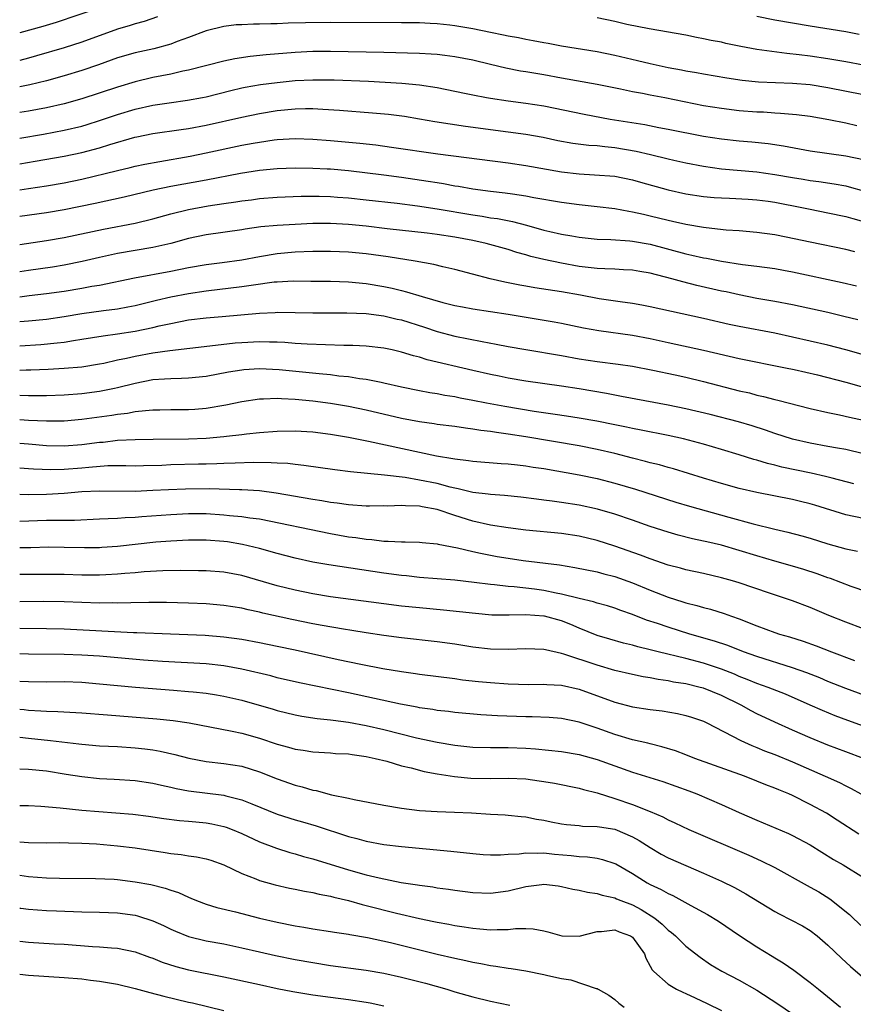
# Model space of a CAD drawing. Units: inches. Extents: x 2622000 to 2625000, y 1488000 to 1491000.
# Drawn here: x 2622000 to 2622094, y 1488891 to 1489002 of the extents above; entities that cross this region are included whole.
import ezdxf

# ---------------------------------------------------------------- set-up
doc = ezdxf.new("R2010")
doc.units = ezdxf.units.IN
doc.header["$MEASUREMENT"] = 0
doc.layers.add('LD26221488_2ft', color=220, linetype='Continuous')

msp = doc.modelspace()

# ---------------------------------------------------------------- linework, layer by layer
at = {"layer": 'LD26221488_2ft'}
for points, elevation in [([(2622009, 1489003.53), (2622004.12, 1489001.88), (2622002.59, 1489001.41), (2622000, 1489000.69)], 9842), ([(2622015.5, 1489002.5), (2622014.01, 1489001.99), (2622013, 1489001.73), (2622012.45, 1489001.55), (2622011, 1489001.12), (2622007, 1488999.66), (2622005, 1488999.02), (2622001.9, 1488998.1), (2622001, 1488997.86), (2622000, 1488997.61)], 9844), ([(2622095, 1488997.07), (2622093, 1488997.46), (2622091, 1488997.79), (2622089, 1488998.07), (2622087.77, 1488998.23), (2622086.37, 1488998.37), (2622083, 1488998.84), (2622081.18, 1488999.18), (2622079.51, 1488999.51), (2622079, 1488999.64), (2622077.86, 1488999.86), (2622077, 1489000.05), (2622076.19, 1489000.19), (2622075, 1489000.43), (2622070.86, 1489001.14), (2622068.34, 1489001.66), (2622067, 1489001.97), (2622065, 1489002.38)], 9844), ([(2622094.51, 1489000.51), (2622093, 1489000.81), (2622089, 1489001.44), (2622087, 1489001.78), (2622085, 1489002.14), (2622083, 1489002.54)], 9842), ([(2622095, 1488993.72), (2622091, 1488994.53), (2622089, 1488994.84), (2622087, 1488995.02), (2622085.08, 1488995.08), (2622083.17, 1488995.17), (2622081.35, 1488995.35), (2622079.61, 1488995.61), (2622077, 1488996.05), (2622076.21, 1488996.21), (2622075, 1488996.4), (2622074.5, 1488996.5), (2622073, 1488996.77), (2622071, 1488997.21), (2622069.57, 1488997.57), (2622067, 1488998.17), (2622065, 1488998.56), (2622061, 1488999.21), (2622059.5, 1488999.5), (2622059, 1488999.59), (2622057.82, 1488999.82), (2622057, 1488999.96), (2622056.14, 1489000.14), (2622055, 1489000.34), (2622054.46, 1489000.46), (2622053, 1489000.74), (2622051, 1489001.15), (2622049, 1489001.5), (2622048.43, 1489001.57), (2622047, 1489001.72), (2622046.23, 1489001.77), (2622045, 1489001.82), (2622043, 1489001.85), (2622035, 1489001.88), (2622032.16, 1489001.84), (2622030.21, 1489001.79), (2622029, 1489001.72), (2622028.27, 1489001.73), (2622027, 1489001.67), (2622026.31, 1489001.69), (2622025, 1489001.62), (2622024.39, 1489001.61), (2622023, 1489001.43), (2622021, 1489000.92), (2622019, 1489000.18), (2622017.73, 1488999.73), (2622017, 1488999.43), (2622015.09, 1488998.91), (2622013, 1488998.46), (2622011, 1488997.88), (2622008.89, 1488997.11), (2622007, 1488996.46), (2622005, 1488995.85), (2622003, 1488995.29), (2622001.15, 1488994.85), (2622000, 1488994.62)], 9846), ([(2622094.24, 1488990.24), (2622093, 1488990.53), (2622091.08, 1488990.92), (2622089, 1488991.27), (2622087.47, 1488991.47), (2622085.64, 1488991.64), (2622085, 1488991.67), (2622083.76, 1488991.76), (2622083, 1488991.79), (2622081, 1488991.93), (2622079, 1488992.17), (2622077, 1488992.5), (2622072.62, 1488993.38), (2622071, 1488993.68), (2622070.13, 1488993.87), (2622069, 1488994.08), (2622067.63, 1488994.37), (2622065, 1488994.88), (2622061, 1488995.59), (2622059, 1488995.96), (2622058.11, 1488996.11), (2622057, 1488996.31), (2622056.4, 1488996.4), (2622054.73, 1488996.73), (2622053, 1488997.13), (2622051, 1488997.62), (2622049, 1488998.02), (2622047.86, 1488998.14), (2622047, 1488998.26), (2622046.32, 1488998.32), (2622045, 1488998.38), (2622041, 1488998.5), (2622035, 1488998.61), (2622033, 1488998.61), (2622031, 1488998.51), (2622027.76, 1488998.24), (2622025.96, 1488998.04), (2622024.22, 1488997.78), (2622023, 1488997.51), (2622019, 1488996.49), (2622018.38, 1488996.38), (2622017, 1488996.06), (2622015, 1488995.66), (2622013, 1488995.19), (2622011, 1488994.59), (2622007, 1488993.28), (2622005, 1488992.72), (2622003, 1488992.28), (2622001, 1488991.89), (2622000, 1488991.72)], 9848), ([(2622000, 1488988.84), (2622002.69, 1488989.31), (2622005, 1488989.74), (2622007, 1488990.21), (2622007.61, 1488990.39), (2622009, 1488990.82), (2622011, 1488991.51), (2622013, 1488992.12), (2622015, 1488992.57), (2622016.84, 1488992.84), (2622018.89, 1488993.11), (2622020.58, 1488993.42), (2622021, 1488993.51), (2622023.78, 1488994.22), (2622025, 1488994.52), (2622025.4, 1488994.6), (2622027.11, 1488994.89), (2622029, 1488995.13), (2622031, 1488995.34), (2622033, 1488995.43), (2622033.43, 1488995.43), (2622035.41, 1488995.41), (2622039.26, 1488995.26), (2622041.16, 1488995.16), (2622043.03, 1488995.03), (2622045, 1488994.84), (2622047, 1488994.54), (2622050.08, 1488993.92), (2622051, 1488993.71), (2622052.57, 1488993.43), (2622053, 1488993.34), (2622055, 1488993.04), (2622057, 1488992.79), (2622059, 1488992.48), (2622063.54, 1488991.54), (2622066.48, 1488991), (2622070.37, 1488990.37), (2622071.94, 1488990.06), (2622073, 1488989.87), (2622077, 1488989.08), (2622079, 1488988.76), (2622081, 1488988.55), (2622082.44, 1488988.44), (2622084.25, 1488988.25), (2622085.98, 1488987.98), (2622089, 1488987.43), (2622093, 1488986.84), (2622095, 1488986.43)], 9850), ([(2622000, 1488985.94), (2622001.76, 1488986.24), (2622005, 1488986.8), (2622007, 1488987.23), (2622009, 1488987.77), (2622010.13, 1488988.13), (2622012.95, 1488988.95), (2622013.18, 1488989), (2622015, 1488989.37), (2622018.17, 1488989.83), (2622019, 1488989.93), (2622021, 1488990.3), (2622025, 1488991.22), (2622027, 1488991.63), (2622029, 1488991.95), (2622031, 1488992.14), (2622032.17, 1488992.17), (2622033, 1488992.17), (2622034.12, 1488992.12), (2622036.01, 1488992.01), (2622039.71, 1488991.71), (2622041.53, 1488991.53), (2622043.31, 1488991.31), (2622045, 1488991.03), (2622046.73, 1488990.73), (2622050.18, 1488990.18), (2622055, 1488989.57), (2622057, 1488989.29), (2622058.94, 1488988.94), (2622060.6, 1488988.6), (2622062.29, 1488988.29), (2622064.06, 1488988.06), (2622065, 1488988.01), (2622065.89, 1488987.89), (2622067, 1488987.8), (2622069.4, 1488987.4), (2622071.01, 1488987.01), (2622073, 1488986.5), (2622073.65, 1488986.35), (2622075, 1488986.05), (2622077, 1488985.69), (2622079, 1488985.41), (2622083, 1488985.05), (2622085, 1488984.76), (2622087, 1488984.41), (2622088.22, 1488984.22), (2622089, 1488984.08), (2622089.96, 1488983.96), (2622091.7, 1488983.7), (2622093, 1488983.46), (2622093.38, 1488983.38), (2622095, 1488982.93)], 9852), ([(2622000, 1488983.02), (2622001, 1488983.18), (2622003, 1488983.48), (2622005, 1488983.82), (2622007, 1488984.24), (2622011, 1488985.22), (2622012.45, 1488985.55), (2622013, 1488985.68), (2622014.09, 1488985.91), (2622015.77, 1488986.23), (2622019.19, 1488986.81), (2622021, 1488987.18), (2622025, 1488988.04), (2622026.28, 1488988.28), (2622027, 1488988.41), (2622028.64, 1488988.64), (2622029, 1488988.68), (2622031, 1488988.8), (2622033, 1488988.75), (2622035, 1488988.6), (2622038.28, 1488988.28), (2622040.08, 1488988.08), (2622041.85, 1488987.85), (2622047.08, 1488987.08), (2622055, 1488986.05), (2622057, 1488985.75), (2622061, 1488985.06), (2622063, 1488984.82), (2622064.73, 1488984.73), (2622067, 1488984.56), (2622069, 1488984.17), (2622069.9, 1488983.9), (2622073, 1488983.01), (2622075, 1488982.57), (2622077, 1488982.28), (2622078.17, 1488982.17), (2622079, 1488982.12), (2622079.9, 1488982.1), (2622082.01, 1488981.99), (2622083, 1488981.92), (2622084.26, 1488981.74), (2622085, 1488981.62), (2622088.26, 1488981), (2622089, 1488980.84), (2622091, 1488980.45), (2622093, 1488980.02), (2622093.79, 1488979.79), (2622095, 1488979.48)], 9854), ([(2622094.04, 1488976.04), (2622093, 1488976.3), (2622089, 1488977.13), (2622086.29, 1488977.71), (2622085, 1488977.96), (2622083, 1488978.24), (2622081, 1488978.4), (2622079.52, 1488978.48), (2622077.27, 1488978.73), (2622077, 1488978.77), (2622075, 1488979.12), (2622073.48, 1488979.48), (2622073, 1488979.58), (2622071, 1488980.08), (2622070.24, 1488980.24), (2622069, 1488980.53), (2622068.58, 1488980.58), (2622067, 1488980.87), (2622065, 1488981.11), (2622063, 1488981.33), (2622061, 1488981.59), (2622057.87, 1488982.13), (2622057, 1488982.31), (2622055.47, 1488982.53), (2622054.67, 1488982.67), (2622053, 1488982.85), (2622051, 1488983.11), (2622049.4, 1488983.4), (2622049, 1488983.45), (2622047.7, 1488983.7), (2622047, 1488983.8), (2622045.98, 1488983.98), (2622043, 1488984.41), (2622041, 1488984.67), (2622037, 1488985.16), (2622035, 1488985.35), (2622034.63, 1488985.37), (2622033, 1488985.43), (2622031, 1488985.45), (2622029, 1488985.4), (2622027, 1488985.21), (2622024.85, 1488984.85), (2622021, 1488984.11), (2622017, 1488983.4), (2622015.01, 1488982.99), (2622011.78, 1488982.22), (2622008.51, 1488981.49), (2622005, 1488980.77), (2622003, 1488980.44), (2622000.02, 1488980.02), (2622000, 1488980.01)], 9856), ([(2622000, 1488976.87), (2622003, 1488977.31), (2622005, 1488977.66), (2622009.42, 1488978.58), (2622013, 1488979.29), (2622015, 1488979.77), (2622017, 1488980.33), (2622019, 1488980.83), (2622021.23, 1488981.23), (2622023, 1488981.5), (2622024.32, 1488981.68), (2622025, 1488981.79), (2622026.08, 1488981.92), (2622027, 1488982.05), (2622029, 1488982.21), (2622031.7, 1488982.3), (2622033.7, 1488982.3), (2622035, 1488982.27), (2622035.78, 1488982.22), (2622037, 1488982.13), (2622039, 1488981.91), (2622042.49, 1488981.51), (2622044.78, 1488981.22), (2622047, 1488980.89), (2622051, 1488980.2), (2622052.06, 1488980.06), (2622053, 1488979.89), (2622053.79, 1488979.79), (2622055.47, 1488979.47), (2622057.04, 1488979.04), (2622059, 1488978.48), (2622059.68, 1488978.32), (2622061, 1488978.04), (2622062.17, 1488977.83), (2622063, 1488977.7), (2622065, 1488977.48), (2622066.57, 1488977.43), (2622068.71, 1488977.29), (2622069, 1488977.26), (2622071, 1488976.89), (2622075, 1488975.82), (2622075.68, 1488975.68), (2622077, 1488975.38), (2622077.33, 1488975.33), (2622079.01, 1488974.99), (2622081.39, 1488974.61), (2622083, 1488974.42), (2622085, 1488974.16), (2622085.98, 1488973.98), (2622087, 1488973.79), (2622092.59, 1488972.59), (2622094.22, 1488972.22)], 9858), ([(2622094.37, 1488968.37), (2622092.78, 1488968.78), (2622091, 1488969.2), (2622087, 1488970.08), (2622085, 1488970.46), (2622083, 1488970.8), (2622081, 1488971.19), (2622079.53, 1488971.53), (2622079, 1488971.63), (2622076.25, 1488972.25), (2622074.65, 1488972.65), (2622073.42, 1488973), (2622071, 1488973.63), (2622069.82, 1488973.82), (2622069, 1488973.98), (2622067.98, 1488974.02), (2622067, 1488974.09), (2622065.88, 1488974.12), (2622065, 1488974.18), (2622063.68, 1488974.32), (2622063, 1488974.41), (2622061, 1488974.76), (2622059, 1488975.18), (2622057.53, 1488975.53), (2622057, 1488975.7), (2622055.97, 1488975.97), (2622055, 1488976.29), (2622052.52, 1488977), (2622051, 1488977.32), (2622049, 1488977.69), (2622047, 1488977.99), (2622045.86, 1488978.14), (2622041.36, 1488978.64), (2622039, 1488978.92), (2622037, 1488979.14), (2622035, 1488979.24), (2622033, 1488979.22), (2622031, 1488979.14), (2622029, 1488979.02), (2622027.15, 1488978.85), (2622025.39, 1488978.61), (2622025, 1488978.54), (2622021, 1488977.97), (2622019, 1488977.53), (2622017, 1488976.97), (2622015, 1488976.52), (2622013, 1488976.19), (2622011, 1488975.85), (2622009, 1488975.42), (2622007.03, 1488974.97), (2622005, 1488974.55), (2622003.68, 1488974.32), (2622001, 1488973.94), (2622000, 1488973.78)], 9860), ([(2622095, 1488964.43), (2622093, 1488965.02), (2622091, 1488965.52), (2622087, 1488966.45), (2622085, 1488966.88), (2622081, 1488967.62), (2622079.87, 1488967.87), (2622077, 1488968.55), (2622071, 1488969.87), (2622070.05, 1488970.05), (2622069, 1488970.22), (2622067.6, 1488970.4), (2622065.24, 1488970.76), (2622063.15, 1488971.15), (2622061, 1488971.53), (2622058, 1488972), (2622057, 1488972.19), (2622056.31, 1488972.31), (2622055, 1488972.57), (2622054.63, 1488972.63), (2622052.95, 1488973), (2622049, 1488974.05), (2622047.65, 1488974.35), (2622046.62, 1488974.62), (2622044.54, 1488975), (2622041.48, 1488975.48), (2622039, 1488975.81), (2622037, 1488976.01), (2622035, 1488976.1), (2622033, 1488976.07), (2622031, 1488975.99), (2622029, 1488975.82), (2622027, 1488975.49), (2622025, 1488975.1), (2622022.8, 1488974.8), (2622021, 1488974.59), (2622019, 1488974.24), (2622017, 1488973.82), (2622012.93, 1488973.07), (2622009, 1488972.27), (2622008.13, 1488972.13), (2622007, 1488971.91), (2622005, 1488971.58), (2622003, 1488971.31), (2622001.08, 1488971.08), (2622000, 1488970.94)], 9862), ([(2622000, 1488968.19), (2622001, 1488968.28), (2622003, 1488968.48), (2622005, 1488968.76), (2622007, 1488969.09), (2622009.43, 1488969.43), (2622011, 1488969.63), (2622012.16, 1488969.84), (2622013, 1488970.01), (2622015.39, 1488970.6), (2622017, 1488970.97), (2622019, 1488971.34), (2622021, 1488971.64), (2622025, 1488972.13), (2622026.34, 1488972.34), (2622028.65, 1488972.65), (2622029, 1488972.68), (2622030.77, 1488972.77), (2622032.76, 1488972.76), (2622035, 1488972.73), (2622037, 1488972.66), (2622039, 1488972.47), (2622041, 1488972.14), (2622041.94, 1488971.94), (2622043, 1488971.68), (2622043.55, 1488971.55), (2622045.31, 1488971), (2622047.65, 1488970.35), (2622049, 1488970.01), (2622049.84, 1488969.84), (2622051, 1488969.61), (2622055, 1488969.02), (2622060.16, 1488968.16), (2622061, 1488968), (2622063.49, 1488967.49), (2622065.19, 1488967.19), (2622069, 1488966.66), (2622071, 1488966.28), (2622073, 1488965.83), (2622076.99, 1488964.99), (2622081, 1488964.03), (2622086.2, 1488963), (2622087.21, 1488962.79), (2622089.82, 1488962.18), (2622093, 1488961.38), (2622095, 1488960.8)], 9864), ([(2622000, 1488965.45), (2622002.39, 1488965.61), (2622004.22, 1488965.78), (2622005, 1488965.89), (2622006.07, 1488966.07), (2622007, 1488966.2), (2622009.4, 1488966.6), (2622011, 1488966.8), (2622013, 1488967.1), (2622015, 1488967.52), (2622015.7, 1488967.7), (2622017, 1488967.99), (2622019, 1488968.37), (2622021, 1488968.61), (2622022.78, 1488968.78), (2622027, 1488969.15), (2622028.78, 1488969.22), (2622029, 1488969.24), (2622031, 1488969.22), (2622033, 1488969.17), (2622036.82, 1488969.18), (2622039, 1488969.1), (2622041, 1488968.85), (2622042.48, 1488968.48), (2622043, 1488968.38), (2622045.56, 1488967.56), (2622047, 1488967.09), (2622049, 1488966.55), (2622052.07, 1488965.93), (2622053.66, 1488965.66), (2622055, 1488965.4), (2622057, 1488965.05), (2622061, 1488964.37), (2622063, 1488964.01), (2622065, 1488963.7), (2622067.39, 1488963.39), (2622069, 1488963.16), (2622071.27, 1488962.73), (2622073.81, 1488962.19), (2622075, 1488961.93), (2622077, 1488961.46), (2622081, 1488960.41), (2622082.15, 1488960.15), (2622083, 1488959.92), (2622083.76, 1488959.76), (2622085, 1488959.42), (2622085.35, 1488959.35), (2622089, 1488958.42), (2622091, 1488957.96), (2622092.3, 1488957.7), (2622093.42, 1488957.42), (2622095, 1488957.07)], 9866), ([(2622095, 1488953.28), (2622093, 1488953.78), (2622092.07, 1488953.93), (2622091, 1488954.13), (2622089, 1488954.48), (2622087, 1488954.94), (2622085, 1488955.6), (2622083.96, 1488955.96), (2622082.45, 1488956.45), (2622080.91, 1488956.91), (2622077.72, 1488957.72), (2622075, 1488958.37), (2622073, 1488958.79), (2622067.77, 1488959.77), (2622067, 1488959.9), (2622066.08, 1488960.08), (2622063, 1488960.61), (2622061, 1488960.91), (2622057, 1488961.49), (2622055, 1488961.83), (2622053.97, 1488962.03), (2622053, 1488962.22), (2622051, 1488962.67), (2622045.89, 1488963.89), (2622045, 1488964.17), (2622044.34, 1488964.34), (2622043, 1488964.76), (2622041.95, 1488965), (2622041, 1488965.21), (2622039, 1488965.43), (2622037.51, 1488965.51), (2622036.49, 1488965.51), (2622034.43, 1488965.57), (2622032.35, 1488965.65), (2622031, 1488965.74), (2622029.84, 1488965.84), (2622029, 1488965.87), (2622028.13, 1488965.87), (2622027, 1488965.91), (2622025, 1488965.81), (2622024.25, 1488965.75), (2622021.41, 1488965.41), (2622016.9, 1488964.9), (2622015, 1488964.63), (2622013, 1488964.27), (2622012.04, 1488964.04), (2622011, 1488963.83), (2622009.48, 1488963.48), (2622009, 1488963.38), (2622007, 1488963.07), (2622005, 1488962.9), (2622003.2, 1488962.8), (2622001.27, 1488962.73), (2622000.72, 1488962.72), (2622000, 1488962.69)], 9868), ([(2622093.9, 1488949.9), (2622091.46, 1488950.54), (2622090.74, 1488950.74), (2622089.11, 1488951.11), (2622085.8, 1488951.8), (2622085, 1488952.01), (2622084.2, 1488952.2), (2622083, 1488952.57), (2622082.66, 1488952.66), (2622081, 1488953.19), (2622079, 1488953.8), (2622077, 1488954.39), (2622074.72, 1488955), (2622073, 1488955.38), (2622069.97, 1488955.97), (2622069, 1488956.14), (2622068.3, 1488956.31), (2622067, 1488956.55), (2622064.97, 1488956.97), (2622063, 1488957.32), (2622061.55, 1488957.55), (2622060.28, 1488957.72), (2622057.92, 1488958.08), (2622054.62, 1488958.62), (2622052.55, 1488959), (2622051, 1488959.32), (2622049.58, 1488959.58), (2622049, 1488959.71), (2622047.88, 1488959.88), (2622047, 1488960.06), (2622046.18, 1488960.18), (2622045, 1488960.4), (2622043, 1488960.8), (2622041, 1488961.26), (2622040.68, 1488961.32), (2622039, 1488961.67), (2622038.24, 1488961.76), (2622037, 1488961.97), (2622035.94, 1488962.06), (2622035, 1488962.18), (2622033.71, 1488962.29), (2622029.23, 1488962.77), (2622027, 1488962.88), (2622025.25, 1488962.75), (2622025, 1488962.73), (2622023.52, 1488962.48), (2622021, 1488962.02), (2622019, 1488961.82), (2622018.22, 1488961.78), (2622017, 1488961.76), (2622016.31, 1488961.69), (2622015, 1488961.62), (2622013, 1488961.23), (2622011, 1488960.72), (2622010.66, 1488960.66), (2622009, 1488960.31), (2622007, 1488960.06), (2622005, 1488959.9), (2622003, 1488959.83), (2622001.83, 1488959.83), (2622001, 1488959.82), (2622000, 1488959.85)], 9870), ([(2622095, 1488946), (2622093, 1488946.43), (2622089.51, 1488947.51), (2622089, 1488947.65), (2622087.92, 1488947.92), (2622087, 1488948.14), (2622083, 1488948.93), (2622081, 1488949.4), (2622079, 1488949.95), (2622077, 1488950.54), (2622073.61, 1488951.61), (2622073, 1488951.76), (2622072.05, 1488952.05), (2622071, 1488952.29), (2622070.45, 1488952.45), (2622069, 1488952.8), (2622067, 1488953.32), (2622065, 1488953.8), (2622063, 1488954.19), (2622057, 1488955.23), (2622055, 1488955.53), (2622053.69, 1488955.69), (2622053, 1488955.81), (2622051.93, 1488955.93), (2622051, 1488956.09), (2622050.18, 1488956.18), (2622049, 1488956.36), (2622047, 1488956.61), (2622046.67, 1488956.67), (2622045, 1488956.9), (2622043, 1488957.27), (2622039, 1488958.2), (2622037, 1488958.63), (2622035, 1488958.98), (2622033, 1488959.24), (2622031, 1488959.43), (2622029.49, 1488959.49), (2622029, 1488959.53), (2622027.45, 1488959.45), (2622027, 1488959.46), (2622025, 1488959.16), (2622023.21, 1488958.79), (2622021, 1488958.41), (2622019.7, 1488958.3), (2622019, 1488958.26), (2622017, 1488958.26), (2622015.79, 1488958.21), (2622015, 1488958.2), (2622014.15, 1488958.15), (2622013, 1488958.01), (2622012.15, 1488957.85), (2622011, 1488957.74), (2622010.37, 1488957.63), (2622007, 1488957.17), (2622005, 1488956.99), (2622003, 1488956.97), (2622001, 1488957.06), (2622000, 1488957.12)], 9872), ([(2622000, 1488954.5), (2622001, 1488954.43), (2622003, 1488954.25), (2622005, 1488954.18), (2622007, 1488954.33), (2622009, 1488954.6), (2622009.38, 1488954.62), (2622011, 1488954.82), (2622013, 1488954.92), (2622015.04, 1488954.96), (2622019, 1488954.99), (2622021, 1488955.07), (2622023, 1488955.24), (2622023.28, 1488955.28), (2622025, 1488955.47), (2622025.54, 1488955.54), (2622027, 1488955.69), (2622029, 1488955.84), (2622031, 1488955.88), (2622033, 1488955.77), (2622035, 1488955.51), (2622035.43, 1488955.43), (2622037, 1488955.17), (2622039.28, 1488954.72), (2622046.91, 1488953.09), (2622048.77, 1488952.77), (2622049, 1488952.72), (2622050.54, 1488952.54), (2622051, 1488952.46), (2622054.22, 1488952.22), (2622055, 1488952.18), (2622056.04, 1488952.04), (2622057, 1488951.95), (2622057.81, 1488951.81), (2622059, 1488951.64), (2622063, 1488950.92), (2622065, 1488950.51), (2622067, 1488950), (2622069.32, 1488949.32), (2622073.86, 1488947.86), (2622075.4, 1488947.4), (2622079.83, 1488946.17), (2622082.58, 1488945.42), (2622085, 1488944.83), (2622086.49, 1488944.49), (2622088.07, 1488944.07), (2622089, 1488943.8), (2622091, 1488943.17), (2622093, 1488942.6), (2622094.33, 1488942.33)], 9874), ([(2622099, 1488936.5), (2622093.63, 1488938.37), (2622091.27, 1488939.27), (2622091, 1488939.35), (2622089.79, 1488939.79), (2622088.28, 1488940.28), (2622087, 1488940.66), (2622085, 1488941.21), (2622083, 1488941.8), (2622081, 1488942.42), (2622079, 1488943), (2622077.37, 1488943.37), (2622077, 1488943.47), (2622075.73, 1488943.74), (2622074.14, 1488944.14), (2622073, 1488944.46), (2622071, 1488945.12), (2622069, 1488945.82), (2622067, 1488946.49), (2622065.06, 1488947.06), (2622063, 1488947.51), (2622061, 1488947.83), (2622059.95, 1488947.95), (2622059, 1488948.09), (2622058.18, 1488948.18), (2622056.41, 1488948.41), (2622054.6, 1488948.6), (2622053, 1488948.71), (2622052.75, 1488948.75), (2622051, 1488948.96), (2622049.37, 1488949.37), (2622049, 1488949.43), (2622048.45, 1488949.55), (2622047, 1488949.94), (2622045, 1488950.35), (2622043.38, 1488950.62), (2622041.09, 1488950.91), (2622037.26, 1488951.26), (2622035.49, 1488951.49), (2622032, 1488952), (2622031, 1488952.08), (2622030.19, 1488952.19), (2622029, 1488952.24), (2622028.3, 1488952.3), (2622026.31, 1488952.31), (2622024.25, 1488952.25), (2622023, 1488952.19), (2622022.18, 1488952.18), (2622021, 1488952.13), (2622020.12, 1488952.12), (2622017, 1488952.04), (2622015.99, 1488951.99), (2622013.93, 1488951.93), (2622013, 1488951.92), (2622011.94, 1488951.94), (2622009.93, 1488951.93), (2622007.77, 1488951.77), (2622007, 1488951.68), (2622005, 1488951.53), (2622003.51, 1488951.51), (2622001.57, 1488951.57), (2622001, 1488951.62), (2622000, 1488951.67)], 9876), ([(2622095, 1488933.59), (2622093, 1488934.33), (2622091.09, 1488935.09), (2622089, 1488935.98), (2622087, 1488936.74), (2622086.23, 1488937), (2622084.41, 1488937.59), (2622081, 1488938.77), (2622080.24, 1488939), (2622079, 1488939.35), (2622077, 1488939.81), (2622075, 1488940.24), (2622074.41, 1488940.41), (2622073, 1488940.77), (2622071, 1488941.47), (2622069.9, 1488941.9), (2622067, 1488942.9), (2622065, 1488943.53), (2622063, 1488944.03), (2622061, 1488944.34), (2622057, 1488944.71), (2622055, 1488944.96), (2622053, 1488945.27), (2622051, 1488945.7), (2622049, 1488946.34), (2622047, 1488947.03), (2622045.32, 1488947.32), (2622045, 1488947.39), (2622043.43, 1488947.43), (2622043, 1488947.49), (2622041.42, 1488947.42), (2622041, 1488947.44), (2622039.4, 1488947.4), (2622039, 1488947.4), (2622037, 1488947.54), (2622035.73, 1488947.73), (2622035, 1488947.82), (2622034, 1488948), (2622033, 1488948.15), (2622028.88, 1488948.87), (2622027, 1488949.13), (2622025, 1488949.25), (2622024.75, 1488949.25), (2622021.34, 1488949.34), (2622018.67, 1488949.33), (2622016.74, 1488949.26), (2622015, 1488949.15), (2622013, 1488949.07), (2622009, 1488949.11), (2622007, 1488949), (2622005, 1488948.82), (2622003, 1488948.73), (2622001, 1488948.69), (2622000, 1488948.71)], 9878), ([(2622000, 1488945.73), (2622003, 1488945.81), (2622004.19, 1488945.81), (2622005, 1488945.84), (2622006.16, 1488945.84), (2622009, 1488945.97), (2622009.97, 1488946.03), (2622011, 1488946.05), (2622011.87, 1488946.13), (2622013, 1488946.17), (2622013.76, 1488946.24), (2622017, 1488946.48), (2622019, 1488946.58), (2622021, 1488946.56), (2622023, 1488946.44), (2622023.63, 1488946.37), (2622025, 1488946.25), (2622025.9, 1488946.1), (2622027, 1488945.96), (2622035, 1488944.33), (2622037, 1488943.96), (2622037.86, 1488943.86), (2622039, 1488943.67), (2622039.64, 1488943.64), (2622041, 1488943.45), (2622041.47, 1488943.47), (2622043, 1488943.37), (2622043.38, 1488943.38), (2622045, 1488943.36), (2622045.31, 1488943.31), (2622047, 1488943.17), (2622047.13, 1488943.13), (2622049.29, 1488942.71), (2622051, 1488942.29), (2622051.87, 1488942.12), (2622053, 1488941.88), (2622053.75, 1488941.75), (2622055, 1488941.54), (2622056.7, 1488941.3), (2622060.78, 1488940.78), (2622062.5, 1488940.5), (2622065, 1488939.99), (2622065.78, 1488939.78), (2622067, 1488939.48), (2622069, 1488938.78), (2622071, 1488937.93), (2622073, 1488937.15), (2622074.65, 1488936.64), (2622075, 1488936.52), (2622076.22, 1488936.22), (2622077, 1488935.98), (2622077.79, 1488935.79), (2622079.31, 1488935.31), (2622080.15, 1488935), (2622081, 1488934.71), (2622083, 1488933.93), (2622085, 1488933.18), (2622085.53, 1488933), (2622086.67, 1488932.67), (2622088.19, 1488932.19), (2622089.67, 1488931.67), (2622091.39, 1488931), (2622093.98, 1488930.02)], 9880), ([(2622097, 1488925.39), (2622093, 1488926.87), (2622091, 1488927.67), (2622090.07, 1488928.07), (2622088.63, 1488928.63), (2622087, 1488929.21), (2622083, 1488930.47), (2622081.49, 1488931), (2622079.71, 1488931.71), (2622078.21, 1488932.21), (2622075.43, 1488933), (2622073, 1488933.76), (2622071.82, 1488934.18), (2622070.58, 1488934.58), (2622069, 1488935.22), (2622067.67, 1488935.67), (2622067, 1488935.93), (2622066.18, 1488936.18), (2622065, 1488936.48), (2622064.62, 1488936.62), (2622063, 1488937), (2622061, 1488937.51), (2622060.38, 1488937.62), (2622059, 1488937.91), (2622057.95, 1488938.05), (2622055.68, 1488938.32), (2622055, 1488938.36), (2622053.45, 1488938.55), (2622053, 1488938.58), (2622051.18, 1488938.82), (2622049, 1488939.07), (2622045, 1488939.37), (2622043.54, 1488939.54), (2622043, 1488939.58), (2622041, 1488939.85), (2622034.79, 1488940.79), (2622033, 1488941.1), (2622031, 1488941.54), (2622029, 1488942.06), (2622027, 1488942.63), (2622025.1, 1488943.1), (2622023.38, 1488943.38), (2622023, 1488943.43), (2622021, 1488943.56), (2622019, 1488943.56), (2622017, 1488943.47), (2622015.34, 1488943.34), (2622011, 1488942.87), (2622009.26, 1488942.74), (2622009, 1488942.72), (2622007.3, 1488942.7), (2622005, 1488942.75), (2622003.23, 1488942.77), (2622001.27, 1488942.73), (2622000, 1488942.73)], 9882), ([(2622095, 1488922.63), (2622093.25, 1488923.25), (2622091.8, 1488923.8), (2622090.38, 1488924.38), (2622089, 1488925), (2622086.22, 1488926.22), (2622084.25, 1488927), (2622083, 1488927.44), (2622081.9, 1488927.9), (2622081, 1488928.23), (2622080.47, 1488928.47), (2622079, 1488929.05), (2622077, 1488929.71), (2622075, 1488930.23), (2622071.87, 1488931), (2622071, 1488931.23), (2622069.58, 1488931.58), (2622069, 1488931.76), (2622067.99, 1488931.99), (2622066.43, 1488932.43), (2622065, 1488932.85), (2622063, 1488933.66), (2622062.06, 1488934.06), (2622061, 1488934.48), (2622059.08, 1488935), (2622059, 1488935.02), (2622057, 1488935.15), (2622055.11, 1488935.11), (2622053.14, 1488935.14), (2622051.3, 1488935.3), (2622047.7, 1488935.7), (2622045, 1488935.94), (2622043, 1488936.14), (2622041, 1488936.39), (2622035, 1488937.19), (2622033, 1488937.52), (2622031, 1488937.93), (2622029, 1488938.44), (2622025, 1488939.6), (2622023, 1488939.97), (2622021, 1488940.11), (2622020.13, 1488940.13), (2622018.15, 1488940.15), (2622016.11, 1488940.11), (2622014, 1488940), (2622013, 1488939.91), (2622011.82, 1488939.82), (2622011, 1488939.74), (2622009.68, 1488939.68), (2622009, 1488939.64), (2622007, 1488939.65), (2622005, 1488939.7), (2622001, 1488939.69), (2622000, 1488939.71)], 9884), ([(2622095, 1488919), (2622093, 1488919.73), (2622091, 1488920.48), (2622089, 1488921.3), (2622087, 1488922.17), (2622085, 1488923.06), (2622083, 1488924.02), (2622082.35, 1488924.35), (2622081.21, 1488925), (2622079, 1488926.09), (2622077, 1488926.9), (2622076.61, 1488927), (2622075, 1488927.38), (2622073.59, 1488927.59), (2622073, 1488927.73), (2622071.89, 1488927.89), (2622071, 1488928.08), (2622070.2, 1488928.2), (2622069, 1488928.46), (2622067, 1488928.91), (2622065, 1488929.48), (2622061.26, 1488930.74), (2622061, 1488930.81), (2622059.21, 1488931.21), (2622059, 1488931.28), (2622057, 1488931.35), (2622055, 1488931.25), (2622053, 1488931.29), (2622051, 1488931.53), (2622049, 1488931.85), (2622047, 1488932.14), (2622043, 1488932.59), (2622041, 1488932.85), (2622039, 1488933.14), (2622037.4, 1488933.4), (2622036.46, 1488933.54), (2622034.05, 1488933.95), (2622033, 1488934.15), (2622030.64, 1488934.64), (2622027.37, 1488935.37), (2622027, 1488935.47), (2622025.73, 1488935.73), (2622025, 1488935.91), (2622023, 1488936.22), (2622021, 1488936.39), (2622019, 1488936.48), (2622016.54, 1488936.54), (2622014.55, 1488936.55), (2622012.53, 1488936.53), (2622011, 1488936.49), (2622010.5, 1488936.5), (2622009, 1488936.48), (2622005, 1488936.63), (2622002.65, 1488936.65), (2622000, 1488936.64)], 9886), ([(2622000, 1488933.68), (2622003, 1488933.64), (2622005, 1488933.59), (2622012.81, 1488933.19), (2622013.19, 1488933.19), (2622016.98, 1488933.02), (2622020.87, 1488932.87), (2622023, 1488932.69), (2622025, 1488932.41), (2622027, 1488932.04), (2622029, 1488931.64), (2622031, 1488931.21), (2622035.86, 1488930.14), (2622038.4, 1488929.6), (2622040.88, 1488929.12), (2622043, 1488928.77), (2622044.56, 1488928.56), (2622045, 1488928.49), (2622049, 1488927.99), (2622049.86, 1488927.86), (2622051.66, 1488927.66), (2622053, 1488927.53), (2622055, 1488927.39), (2622057.33, 1488927.33), (2622059, 1488927.37), (2622059.33, 1488927.33), (2622061, 1488927.26), (2622063, 1488926.81), (2622067, 1488925.32), (2622069, 1488924.81), (2622071, 1488924.51), (2622072.34, 1488924.34), (2622074.06, 1488924.06), (2622075, 1488923.84), (2622075.65, 1488923.65), (2622077, 1488923.18), (2622077.37, 1488923), (2622081.2, 1488921), (2622082.44, 1488920.44), (2622083, 1488920.23), (2622083.86, 1488919.86), (2622085, 1488919.42), (2622087, 1488918.6), (2622090.7, 1488917), (2622092.28, 1488916.28), (2622093, 1488915.91), (2622093.62, 1488915.62), (2622094.7, 1488915)], 9888), ([(2622094.48, 1488910.48), (2622092.05, 1488912.05), (2622090.82, 1488912.82), (2622089, 1488913.82), (2622087, 1488914.81), (2622086.58, 1488915), (2622085.45, 1488915.45), (2622085, 1488915.66), (2622084.02, 1488916.02), (2622083, 1488916.45), (2622081.6, 1488917), (2622076.01, 1488919), (2622075, 1488919.41), (2622073.84, 1488919.84), (2622072.31, 1488920.31), (2622071, 1488920.62), (2622070.71, 1488920.71), (2622069, 1488921.09), (2622067, 1488921.68), (2622065, 1488922.39), (2622063, 1488923.06), (2622061, 1488923.5), (2622059.61, 1488923.61), (2622057.68, 1488923.68), (2622057, 1488923.67), (2622053.81, 1488923.81), (2622051.92, 1488923.92), (2622049, 1488924.17), (2622048.27, 1488924.27), (2622047, 1488924.4), (2622046.5, 1488924.5), (2622045, 1488924.71), (2622044.76, 1488924.76), (2622042.89, 1488925.1), (2622037, 1488926.4), (2622031.51, 1488927.51), (2622029, 1488928.08), (2622028.28, 1488928.28), (2622025, 1488929.06), (2622023, 1488929.43), (2622021, 1488929.64), (2622016.09, 1488929.91), (2622013.93, 1488930.07), (2622009, 1488930.5), (2622007, 1488930.63), (2622005, 1488930.7), (2622001, 1488930.73), (2622000, 1488930.76)], 9890), ([(2622000, 1488927.71), (2622001, 1488927.64), (2622003, 1488927.63), (2622005, 1488927.65), (2622007, 1488927.58), (2622009, 1488927.41), (2622013.03, 1488927.03), (2622017.33, 1488926.67), (2622019, 1488926.54), (2622019.52, 1488926.48), (2622021, 1488926.34), (2622022.16, 1488926.16), (2622023, 1488926.01), (2622025, 1488925.54), (2622028.53, 1488924.53), (2622029, 1488924.38), (2622031, 1488923.89), (2622031.75, 1488923.75), (2622033.49, 1488923.49), (2622035, 1488923.35), (2622035.29, 1488923.29), (2622037, 1488923.08), (2622039, 1488922.7), (2622041, 1488922.25), (2622044.67, 1488921.33), (2622047, 1488920.81), (2622049, 1488920.47), (2622051, 1488920.27), (2622053, 1488920.23), (2622054.23, 1488920.23), (2622055, 1488920.24), (2622057, 1488920.15), (2622058.07, 1488920.07), (2622061, 1488919.77), (2622063, 1488919.44), (2622065, 1488918.89), (2622067, 1488918.15), (2622069, 1488917.44), (2622072.39, 1488916.39), (2622073.88, 1488915.88), (2622075.34, 1488915.34), (2622076.23, 1488915), (2622079, 1488913.79), (2622081, 1488912.89), (2622083, 1488912.03), (2622086.54, 1488910.54), (2622087, 1488910.32), (2622089, 1488909.26), (2622091.62, 1488907.62), (2622092.7, 1488907), (2622095, 1488905.58)], 9892), ([(2622000, 1488924.56), (2622000.5, 1488924.5), (2622001, 1488924.43), (2622002.37, 1488924.37), (2622003, 1488924.32), (2622004.29, 1488924.29), (2622007, 1488924.13), (2622009.89, 1488923.89), (2622015.45, 1488923.45), (2622017.27, 1488923.27), (2622019.07, 1488923), (2622023.92, 1488922.08), (2622025, 1488921.84), (2622027, 1488921.27), (2622029, 1488920.6), (2622030.26, 1488920.26), (2622031, 1488920.03), (2622031.91, 1488919.91), (2622033, 1488919.72), (2622035, 1488919.61), (2622035.56, 1488919.56), (2622037, 1488919.5), (2622037.42, 1488919.42), (2622039, 1488919.22), (2622040.03, 1488919), (2622041.33, 1488918.67), (2622043, 1488918.17), (2622044.08, 1488917.92), (2622045.53, 1488917.53), (2622047, 1488917.26), (2622048.97, 1488916.97), (2622050.79, 1488916.79), (2622053, 1488916.75), (2622055, 1488916.79), (2622057, 1488916.68), (2622058.48, 1488916.48), (2622059, 1488916.38), (2622060.2, 1488916.2), (2622063, 1488915.65), (2622063.49, 1488915.49), (2622065, 1488915.13), (2622067, 1488914.5), (2622069, 1488913.82), (2622071, 1488913.01), (2622072.41, 1488912.41), (2622073, 1488912.08), (2622073.75, 1488911.75), (2622075.32, 1488911), (2622082.1, 1488908.1), (2622083.48, 1488907.48), (2622085, 1488906.71), (2622088.67, 1488904.67), (2622089, 1488904.5), (2622089.96, 1488903.96), (2622091.2, 1488903.2), (2622093.42, 1488901.42), (2622093.85, 1488901), (2622095, 1488899.93)], 9894), ([(2622000, 1488921.39), (2622001, 1488921.26), (2622003.47, 1488921), (2622006.65, 1488920.65), (2622007, 1488920.59), (2622009, 1488920.42), (2622011, 1488920.32), (2622013, 1488920.19), (2622014.07, 1488920.07), (2622015, 1488919.95), (2622015.82, 1488919.82), (2622017.45, 1488919.45), (2622019.03, 1488919.03), (2622021, 1488918.66), (2622023, 1488918.44), (2622025, 1488918.11), (2622027, 1488917.48), (2622029, 1488916.69), (2622031, 1488915.99), (2622031.8, 1488915.8), (2622033, 1488915.43), (2622033.38, 1488915.38), (2622035.09, 1488914.91), (2622037, 1488914.51), (2622037.64, 1488914.36), (2622041, 1488913.74), (2622043, 1488913.4), (2622045, 1488913.13), (2622047, 1488913), (2622048.94, 1488912.94), (2622050.86, 1488912.86), (2622053, 1488912.73), (2622054.65, 1488912.65), (2622055, 1488912.62), (2622056.47, 1488912.47), (2622057, 1488912.43), (2622058.17, 1488912.17), (2622059, 1488912.04), (2622059.85, 1488911.85), (2622061, 1488911.63), (2622061.55, 1488911.55), (2622063, 1488911.43), (2622063.38, 1488911.38), (2622065, 1488911.34), (2622065.28, 1488911.28), (2622067, 1488911.02), (2622069, 1488910.18), (2622069.76, 1488909.76), (2622071, 1488908.95), (2622072.23, 1488908.23), (2622073, 1488907.81), (2622075, 1488906.92), (2622077, 1488906.08), (2622079, 1488905.19), (2622080.47, 1488904.47), (2622081.76, 1488903.76), (2622085, 1488901.76), (2622085.49, 1488901.49), (2622086.83, 1488900.83), (2622088.13, 1488900.13), (2622089, 1488899.61), (2622089.8, 1488899), (2622091, 1488897.96), (2622092.51, 1488896.51), (2622093.55, 1488895.55), (2622096.51, 1488893)], 9896), ([(2622000, 1488917.83), (2622001, 1488917.77), (2622003, 1488917.58), (2622005.24, 1488917.24), (2622007, 1488916.95), (2622009, 1488916.73), (2622010.65, 1488916.65), (2622013, 1488916.5), (2622015, 1488916.21), (2622015.97, 1488915.97), (2622017, 1488915.77), (2622017.62, 1488915.62), (2622019, 1488915.36), (2622023, 1488914.85), (2622023.22, 1488914.78), (2622025, 1488914.34), (2622026.13, 1488913.87), (2622029, 1488912.72), (2622031, 1488912.09), (2622031.85, 1488911.85), (2622033.39, 1488911.39), (2622037, 1488910.22), (2622037.97, 1488909.97), (2622039, 1488909.69), (2622041, 1488909.32), (2622043, 1488909.09), (2622048.55, 1488908.55), (2622051, 1488908.28), (2622052.19, 1488908.19), (2622053, 1488908.15), (2622054.14, 1488908.14), (2622055, 1488908.21), (2622056.25, 1488908.25), (2622057, 1488908.36), (2622058.31, 1488908.31), (2622059, 1488908.35), (2622060.21, 1488908.21), (2622062.08, 1488908.08), (2622063, 1488907.95), (2622063.92, 1488907.92), (2622065, 1488907.75), (2622065.63, 1488907.63), (2622067, 1488907.17), (2622067.12, 1488907.12), (2622069, 1488906.03), (2622070.63, 1488905), (2622071, 1488904.8), (2622072.23, 1488904.23), (2622073, 1488903.77), (2622073.55, 1488903.55), (2622074.56, 1488903), (2622075.57, 1488902.43), (2622077.43, 1488901.43), (2622078.66, 1488900.66), (2622081.05, 1488899.05), (2622083, 1488897.78), (2622084.73, 1488896.73), (2622085, 1488896.55), (2622085.97, 1488895.97), (2622087.14, 1488895.14), (2622089, 1488893.76), (2622089.92, 1488893), (2622090.54, 1488892.54), (2622092.41, 1488891)], 9898), ([(2622000, 1488913.7), (2622001, 1488913.68), (2622002.38, 1488913.62), (2622004.57, 1488913.43), (2622007, 1488913.17), (2622012.72, 1488912.72), (2622014.5, 1488912.5), (2622016.24, 1488912.24), (2622018.01, 1488912.01), (2622019, 1488911.93), (2622019.84, 1488911.84), (2622021, 1488911.74), (2622021.63, 1488911.63), (2622023, 1488911.34), (2622023.26, 1488911.26), (2622023.91, 1488911), (2622025, 1488910.54), (2622027, 1488909.6), (2622028.9, 1488908.9), (2622030.41, 1488908.41), (2622031, 1488908.25), (2622031.95, 1488907.95), (2622033, 1488907.67), (2622037, 1488906.46), (2622039, 1488905.89), (2622040.47, 1488905.53), (2622042.96, 1488905.04), (2622044.77, 1488904.77), (2622045, 1488904.72), (2622046.52, 1488904.52), (2622047, 1488904.43), (2622048.26, 1488904.26), (2622049, 1488904.15), (2622051, 1488903.9), (2622053, 1488903.83), (2622055, 1488904.09), (2622057, 1488904.57), (2622058.8, 1488904.81), (2622059, 1488904.82), (2622060.64, 1488904.64), (2622061, 1488904.59), (2622062.28, 1488904.28), (2622063, 1488904.15), (2622063.92, 1488903.92), (2622065, 1488903.79), (2622065.58, 1488903.58), (2622067, 1488903.29), (2622067.2, 1488903.2), (2622067.67, 1488903), (2622069, 1488902.49), (2622069.98, 1488901.98), (2622071.51, 1488901), (2622072.33, 1488900.33), (2622073, 1488899.67), (2622073.39, 1488899.39), (2622073.85, 1488899), (2622075, 1488897.85), (2622076.6, 1488896.6), (2622077.79, 1488895.79), (2622079.05, 1488895.05), (2622081, 1488894.04), (2622083, 1488892.88), (2622085.36, 1488891.36), (2622087, 1488890.22)], 9900), ([(2622000, 1488909.62), (2622001, 1488909.53), (2622003, 1488909.5), (2622004.48, 1488909.52), (2622005.48, 1488909.48), (2622007, 1488909.45), (2622008.64, 1488909.36), (2622011, 1488909.16), (2622013, 1488908.91), (2622016.39, 1488908.39), (2622017, 1488908.28), (2622018.17, 1488908.17), (2622019, 1488908.02), (2622019.92, 1488907.92), (2622021, 1488907.68), (2622021.52, 1488907.52), (2622023, 1488907.01), (2622025, 1488906.03), (2622026.57, 1488905.43), (2622027, 1488905.24), (2622028.75, 1488904.75), (2622030.39, 1488904.39), (2622031, 1488904.27), (2622032.05, 1488904.05), (2622033, 1488903.9), (2622033.71, 1488903.71), (2622035, 1488903.49), (2622035.38, 1488903.38), (2622037, 1488903), (2622038.55, 1488902.55), (2622039, 1488902.45), (2622042.43, 1488901.57), (2622045, 1488900.97), (2622046.64, 1488900.64), (2622047, 1488900.56), (2622048.33, 1488900.33), (2622049, 1488900.19), (2622050.04, 1488900.04), (2622051, 1488899.87), (2622051.82, 1488899.82), (2622053, 1488899.69), (2622053.74, 1488899.74), (2622055, 1488899.73), (2622055.83, 1488899.83), (2622057, 1488899.84), (2622057.8, 1488899.8), (2622059, 1488899.59), (2622059.47, 1488899.47), (2622061.03, 1488899.03), (2622063, 1488898.98), (2622065, 1488899.5), (2622065.49, 1488899.49), (2622067, 1488899.68), (2622067.48, 1488899.48), (2622068.78, 1488899), (2622069, 1488898.86), (2622070.33, 1488897), (2622070.51, 1488896.51), (2622071, 1488895.61), (2622071.2, 1488895.2), (2622071.38, 1488895), (2622073, 1488893.56), (2622073.95, 1488893), (2622074.66, 1488892.66), (2622075, 1488892.53), (2622076.03, 1488892.03), (2622077.41, 1488891.41), (2622079, 1488890.61)], 9902), ([(2622000, 1488905.84), (2622001, 1488905.7), (2622003, 1488905.56), (2622004.48, 1488905.52), (2622008.54, 1488905.46), (2622010.62, 1488905.38), (2622011, 1488905.35), (2622013, 1488905.11), (2622014.78, 1488904.78), (2622016.38, 1488904.38), (2622017, 1488904.15), (2622017.88, 1488903.88), (2622019, 1488903.37), (2622019.27, 1488903.27), (2622019.89, 1488903), (2622021, 1488902.58), (2622022.21, 1488902.21), (2622024.28, 1488901.72), (2622027, 1488901.02), (2622029, 1488900.55), (2622031, 1488900.15), (2622032, 1488900), (2622033, 1488899.82), (2622035, 1488899.51), (2622035.43, 1488899.43), (2622037, 1488899.21), (2622037.17, 1488899.17), (2622039.17, 1488898.83), (2622041.74, 1488898.26), (2622047, 1488896.97), (2622049, 1488896.49), (2622050.24, 1488896.24), (2622051, 1488896.05), (2622051.9, 1488895.9), (2622053, 1488895.67), (2622053.61, 1488895.61), (2622055, 1488895.36), (2622055.33, 1488895.33), (2622057, 1488895.06), (2622059, 1488894.67), (2622059.45, 1488894.55), (2622061, 1488894.2), (2622062.05, 1488894.05), (2622064.92, 1488893.08), (2622065, 1488893.07), (2622065.11, 1488893), (2622066.33, 1488892.33), (2622067, 1488891.84), (2622067.44, 1488891.44), (2622068.07, 1488891)], 9904), ([(2622000, 1488902.15), (2622000.13, 1488902.13), (2622001, 1488902.02), (2622003, 1488901.88), (2622004.16, 1488901.84), (2622007, 1488901.73), (2622009, 1488901.69), (2622011, 1488901.62), (2622013, 1488901.33), (2622013.27, 1488901.27), (2622015, 1488900.7), (2622016.18, 1488900.18), (2622017, 1488899.77), (2622017.54, 1488899.54), (2622019, 1488898.94), (2622021, 1488898.46), (2622023, 1488898.1), (2622025, 1488897.68), (2622027, 1488897.2), (2622028.79, 1488896.79), (2622031, 1488896.35), (2622033, 1488896), (2622035, 1488895.68), (2622039, 1488895.15), (2622041, 1488894.8), (2622043, 1488894.37), (2622045.7, 1488893.7), (2622048.09, 1488893), (2622049, 1488892.71), (2622051, 1488892.13), (2622053, 1488891.65), (2622055.19, 1488891.19)], 9906), ([(2622000, 1488898.42), (2622001, 1488898.31), (2622003.88, 1488898.12), (2622005, 1488898.06), (2622008.18, 1488897.82), (2622009, 1488897.78), (2622010.35, 1488897.65), (2622011, 1488897.62), (2622013, 1488897.22), (2622014.62, 1488896.62), (2622015, 1488896.5), (2622016.05, 1488896.05), (2622017.56, 1488895.56), (2622019, 1488895.18), (2622023, 1488894.4), (2622027, 1488893.52), (2622029, 1488893.09), (2622030.75, 1488892.75), (2622033, 1488892.37), (2622035, 1488892.1), (2622037, 1488891.85), (2622039, 1488891.55), (2622039.47, 1488891.47), (2622041, 1488891.15)], 9908), ([(2622000, 1488894.71), (2622001, 1488894.6), (2622005, 1488894.34), (2622007, 1488894.17), (2622007.97, 1488894.03), (2622009, 1488893.92), (2622010.33, 1488893.67), (2622011, 1488893.57), (2622013, 1488893.08), (2622014.64, 1488892.64), (2622016.22, 1488892.22), (2622019, 1488891.55), (2622019.46, 1488891.46), (2622023, 1488890.6)], 9910)]:
    msp.add_lwpolyline(points, dxfattribs=dict(at, elevation=elevation))

doc.saveas('drawing.dxf')
